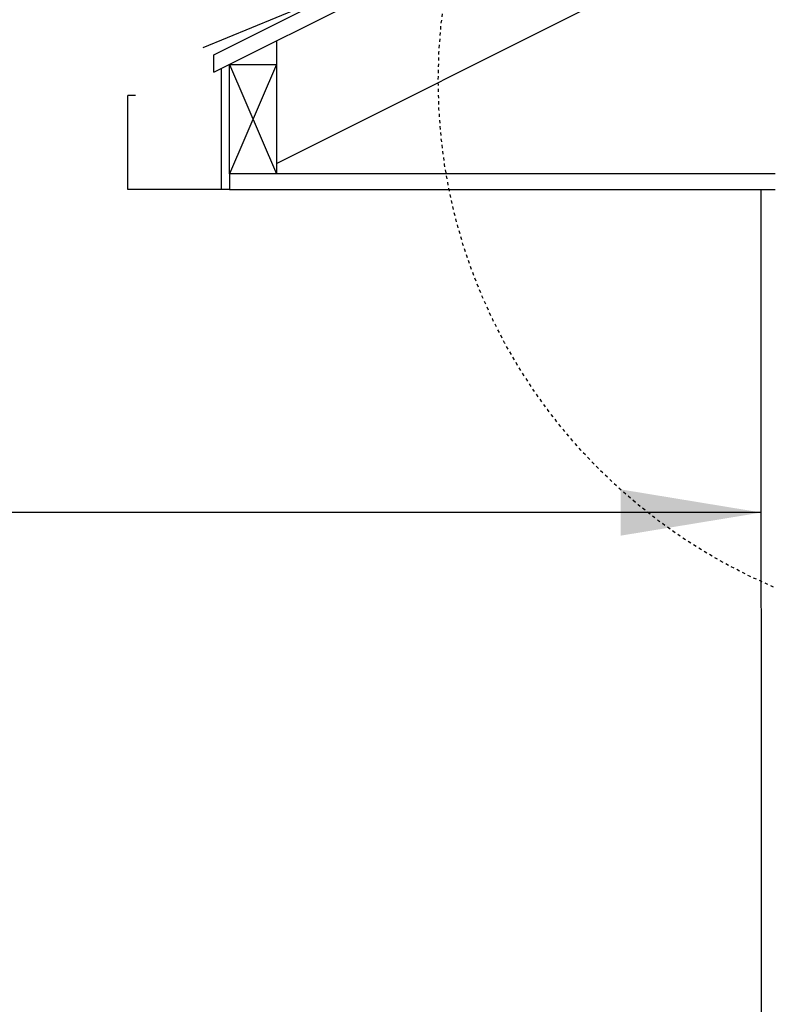
# Model space of a CAD drawing. Units: inches. Extents: x -122 to 223, y 12 to 323.
# Drawn here: x 9 to 33, y 218 to 249 of the extents above; entities that cross this region are included whole.
import ezdxf

# ---------------------------------------------------------------- set-up
doc = ezdxf.new("R2010")
doc.units = ezdxf.units.IN
doc.header["$LTSCALE"] = 0.5
doc.header["$MEASUREMENT"] = 0
doc.linetypes.add('HIDDEN2', pattern=[0.1875, 0.125, -0.0625])
for name, color, linetype in [('line25', 2, 'Continuous'), ('LINE9', 9, 'Continuous'), ('TEXT', 4, 'Continuous')]:
    doc.layers.add(name, color=color, linetype=linetype)
doc.styles.add('DIM', font='romans.shx', dxfattribs={"width": 0.7})
doc.dimstyles.new('int_48', dxfattribs={"dimscale": 48, "dimtxt": 0.09375, "dimasz": 0.09375, "dimexe": 0.09375, "dimexo": 0.0625, "dimgap": 0.0625, "dimtad": 1, "dimdec": 1, "dimzin": 3, "dimdsep": 46, "dimlunit": 4, "dimtxsty": 'DIM', "dimcen": 0.09, "dimdle": 0.09375, "dimse1": 1, "dimse2": 1, "dimclrt": 4, "dimadec": 0, "dimazin": 0, "dimtfac": 1, "dimtdec": 1, "dimtmove": 2, "dimatfit": 3, "dimfxl": 0, "dimfrac": 2, "dimtolj": 1, "dimtzin": 0, "dimarcsym": 0})

msp = doc.modelspace()

# ---------------------------------------------------------------- linework, layer by layer
at = {"layer": 'line25'}
for p, q in [((15.557, 247.327), (152.734, 315.916)), ((17.557, 244.414), (152.734, 312.003)), ((15.557, 247.886), (69.68, 274.948)), ((17.557, 248.327), (17.557, 244.077)), ((15.557, 247.327), (15.557, 247.886)), ((16.057, 247.577), (17.557, 247.577)), ((16.057, 244.077), (16.057, 247.577))]:
    msp.add_line(p, q, dxfattribs=at)
at = {"layer": 'LINE9'}
for p, q in [((15.222, 248.111), (19.79, 250.003)), ((17.557, 247.577), (16.057, 244.077)), ((16.057, 247.577), (17.557, 244.077)), ((15.807, 243.577), (15.807, 247.452)), ((13.057, 246.577), (12.807, 246.577)), ((12.807, 243.577), (12.807, 246.577)), ((16.057, 244.077), (16.057, 243.577)), ((33.5, 244.077), (16.057, 244.077)), ((15.807, 243.577), (12.807, 243.577)), ((33.062, 146.914), (33.057, 243.577))]:
    msp.add_line(p, q, dxfattribs=at)
at = {"layer": 'LINE9', "color": 9}
for p, q in [((30.932, 244.077), (17.557, 244.077)), ((16.057, 243.577), (15.807, 243.577)), ((16.057, 243.577), (33.5, 243.577))]:
    msp.add_line(p, q, dxfattribs=at)
at = {"layer": 'LINE9', "linetype": 'HIDDEN2'}
msp.add_circle((40.288, 247.053), 17.556, dxfattribs=at)

# ---------------------------------------------------------------- leaders
at = {"layer": 'TEXT'}
msp.add_leader([(33.058, 233.259), (-1.76, 233.259), (-32.767, 233.259)], dimstyle='int_48', override={"dimgap": 0.0625, "dimtad": 0}, dxfattribs=at)

doc.saveas('drawing.dxf')
